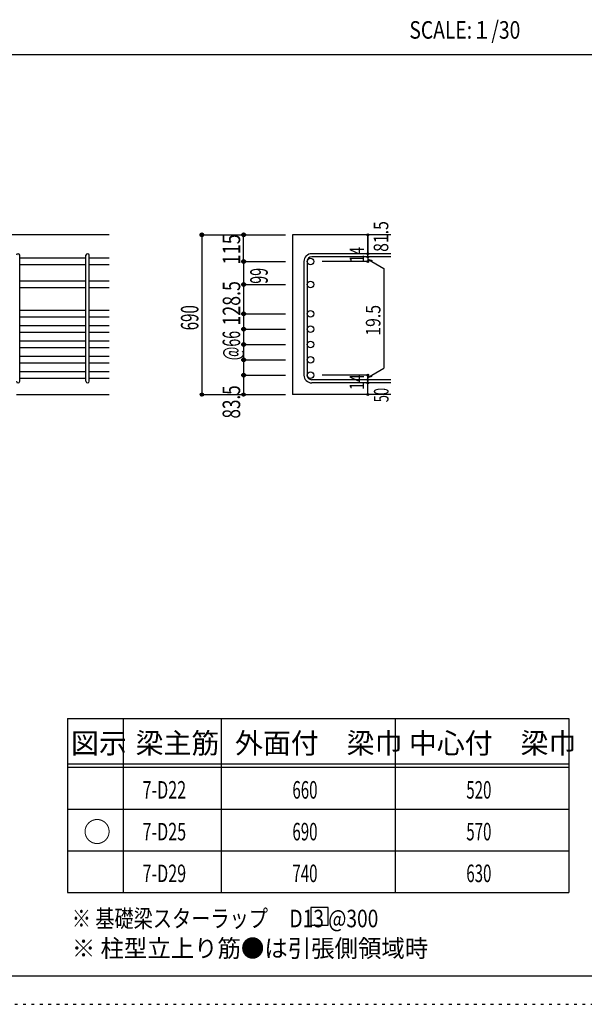
# Model space of a CAD drawing. Units: inches. Extents: x 141 to 12441, y 138 to 8778.
# Drawn here: x 7541 to 9977, y 138 to 4382 of the extents above; entities that cross this region are included whole.
import ezdxf

# ---------------------------------------------------------------- set-up
doc = ezdxf.new("R2010")
doc.units = ezdxf.units.IN
doc.header["$LTSCALE"] = 30
doc.header["$MEASUREMENT"] = 0
for name, pattern in [('CENTER', [12, 5, -0.8, 0.4, -0.8, 5]), ('DIVIDE', [13.2, 5, -0.8, 0.4, -0.8, 0.4, -0.8, 5]), ('DOT', [1.6, 0.4, -0.8, 0.4]), ('HIDDEN', [8, 1, -2, 2, -2, 1])]:
    doc.linetypes.add(name, pattern=pattern)
for name, color, linetype in [('002', 7, 'Continuous'), ('006', 7, 'Continuous'), ('007', 7, 'Continuous'), ('014', 7, 'Continuous'), ('104', 7, 'Continuous'), ('111', 7, 'Continuous'), ('241', 7, 'Continuous'), ('250', 7, 'Continuous')]:
    doc.layers.add(name, color=color, linetype=linetype)
doc.styles.add('DRACAD', font='txt', dxfattribs={"width": 0.85, "bigfont": 'extfont2'})

msp = doc.modelspace()

# ---------------------------------------------------------------- linework, layer by layer
at = {"layer": '002', "color": 2, "linetype": 'Continuous'}
for p, q in [((7927.4, 3455.1), (6177.4, 3455.1)), ((9142.4, 3455.1), (8717.4, 3455.1)), ((8717.4, 3455.1), (8717.4, 2766.6)), ((7527.4, 2766.6), (7927.4, 2766.6)), ((9142.4, 2766.6), (8717.4, 2766.6))]:
    msp.add_line(p, q, dxfattribs=at)
at = {"layer": '006', "color": 7, "linetype": 'Continuous'}
for p, q in [((7827.4, 3354.2), (7541.4, 3354.2)), ((7927.4, 3354.2), (7841.4, 3354.2)), ((7827.4, 3326.2), (7541.4, 3326.2)), ((7927.4, 3326.2), (7841.4, 3326.2)), ((7827.4, 3255.1), (7541.4, 3255.1)), ((7827.4, 3227.1), (7541.4, 3227.1)), ((7927.4, 3255.1), (7841.4, 3255.1)), ((7927.4, 3227.1), (7841.4, 3227.1)), ((7827.4, 3128.1), (7541.4, 3128.1)), ((7827.4, 3100.1), (7541.4, 3100.1)), ((7927.4, 3128.1), (7841.4, 3128.1)), ((7927.4, 3100.1), (7841.4, 3100.1)), ((7827.4, 3062.1), (7541.4, 3062.1)), ((7927.4, 3062.1), (7841.4, 3062.1)), ((7827.4, 3034.1), (7541.4, 3034.1)), ((7927.4, 3034.1), (7841.4, 3034.1)), ((7827.4, 2996.1), (7541.4, 2996.1)), ((7927.4, 2996.1), (7841.4, 2996.1)), ((7827.4, 2968.1), (7541.4, 2968.1)), ((7827.4, 2930.1), (7541.4, 2930.1)), ((7927.4, 2968.1), (7841.4, 2968.1)), ((7927.4, 2930.1), (7841.4, 2930.1)), ((7827.4, 2902.1), (7541.4, 2902.1)), ((7927.4, 2902.1), (7841.4, 2902.1)), ((7827.4, 2864.1), (7541.4, 2864.1)), ((7927.4, 2864.1), (7841.4, 2864.1)), ((7827.4, 2836.1), (7541.4, 2836.1)), ((7927.4, 2836.1), (7841.4, 2836.1))]:
    msp.add_line(p, q, dxfattribs=at)
at = {"layer": '006', "color": 3, "linetype": 'Continuous'}
for centre in [(8795.4, 3340.2), (8795.4, 3241.1), (8795.4, 3114.1), (8795.4, 3048.1), (8795.4, 2982.1), (8795.4, 2916.1), (8795.4, 2850.1)]:
    msp.add_circle(centre, 14, dxfattribs=at)
at = {"layer": '006', "color": 7, "linetype": 'Continuous'}
for p in [(8327.4, 3455.1), (8327.4, 2766.6)]:
    msp.add_point(p, dxfattribs=at)
at = {"layer": '007', "color": 7, "linetype": 'Continuous'}
for p, q in [((7541.4, 2823.6), (7541.4, 3366.7)), ((7827.4, 2823.6), (7827.4, 3366.7)), ((7841.4, 2823.6), (7841.4, 3366.7)), ((9142.4, 3373.7), (8800.9, 3373.7)), ((9142.4, 3359.7), (8800.9, 3359.7)), ((8767.4, 3340.2), (8767.4, 2850.1)), ((8781.4, 3340.2), (8781.4, 2850.1)), ((9142.4, 2830.6), (8800.9, 2830.6)), ((9142.4, 2816.6), (8800.9, 2816.6))]:
    msp.add_line(p, q, dxfattribs=at)
for centre, radius, start, end in [((7534.4, 3366.7), 7, 0, 180), ((7534.4, 3366.7), 7, 0, 180), ((7534.4, 3366.7), 7, 0, 180), ((7534.4, 3366.7), 7, 0, 180), ((7834.4, 3366.7), 7, 0, 180), ((8800.9, 3340.2), 33.5, 90, 180), ((8800.9, 3340.2), 19.5, 90, 180), ((8800.9, 2850.1), 33.5, 180, 270), ((8800.9, 2850.1), 19.5, 180, 270), ((7534.4, 2823.6), 7, 180, 0), ((7534.4, 2823.6), 7, 180, 0), ((7534.4, 2823.6), 7, 180, 0), ((7534.4, 2823.6), 7, 180, 0), ((7834.4, 2823.6), 7, 180, 0)]:
    msp.add_arc(centre, radius, start, end, dxfattribs=at)
at = {"layer": '014', "color": 4, "linetype": 'Continuous'}
for p, q in [((8327.4, 3455.1), (8507.4, 3455.1)), ((8327.4, 3455.1), (8507.4, 3455.1)), ((8327.4, 3455.1), (8327.4, 2766.6)), ((8507.4, 3455.1), (8687.4, 3455.1)), ((8507.4, 3455.1), (8687.4, 3455.1)), ((8507.4, 3340.2), (8507.4, 3455.1)), ((9042.4, 3455.1), (9042.4, 3373.7)), ((9042.4, 3373.7), (9042.4, 3455.1)), ((9042.4, 3359.7), (9042.4, 3373.7)), ((9042.4, 3359.7), (9042.4, 3340.2)), ((8507.4, 3340.2), (8687.4, 3340.2)), ((8507.4, 3340.2), (8507.4, 3241.1)), ((9042.4, 3340.2), (8846.3, 3340.2)), ((9042.4, 3349.9), (9061.8, 3344.7)), ((9042.4, 3349.9), (9112.5, 3309.5)), ((9112.5, 3309.5), (9112.5, 2880.8)), ((8507.4, 3241.1), (8687.4, 3241.1)), ((8507.4, 3241.1), (8687.4, 3241.1)), ((8507.4, 3241.1), (8507.4, 3114.1)), ((8507.4, 3114.1), (8687.4, 3114.1)), ((8507.4, 3114.1), (8687.4, 3114.1)), ((8507.4, 3114.1), (8507.4, 2850.1)), ((8507.4, 3048.1), (8687.4, 3048.1)), ((8507.4, 2982.1), (8687.4, 2982.1)), ((8507.4, 2916.1), (8687.4, 2916.1)), ((8507.4, 2850.1), (8687.4, 2850.1)), ((8507.4, 2850.1), (8507.4, 2766.6)), ((9042.4, 2850.1), (8846.3, 2850.1)), ((9042.4, 2840.4), (9112.5, 2880.8)), ((9042.4, 2830.6), (9042.4, 2850.1)), ((9042.4, 2840.4), (9061.8, 2845.5)), ((9042.4, 2816.6), (9042.4, 2830.6)), ((9042.4, 2766.6), (9042.4, 2816.6)), ((8327.4, 2766.6), (8507.4, 2766.6)), ((8507.4, 2766.6), (8687.4, 2766.6))]:
    msp.add_line(p, q, dxfattribs=at)
for centre, radius in [((8327.4, 3455.1), 8), ((8327.4, 3455.1), 7.2), ((8327.4, 3455.1), 6.4), ((8327.4, 3455.1), 5.6), ((8327.4, 3455.1), 4.8), ((8327.4, 3455.1), 4), ((8327.4, 3455.1), 3.2), ((8327.4, 3455.1), 2.4), ((8327.4, 3455.1), 1.6), ((8327.4, 3455.1), 0.8), ((8507.4, 3455.1), 8), ((8507.4, 3455.1), 7.2), ((8507.4, 3455.1), 6.4), ((8507.4, 3455.1), 5.6), ((8507.4, 3455.1), 4.8), ((8507.4, 3455.1), 4), ((8507.4, 3455.1), 3.2), ((8507.4, 3455.1), 2.4), ((8507.4, 3455.1), 1.6), ((8507.4, 3455.1), 0.8), ((9042.4, 3455.1), 4), ((9042.4, 3455.1), 3.6), ((9042.4, 3455.1), 3.2), ((9042.4, 3455.1), 2.8), ((9042.4, 3455.1), 2.4), ((9042.4, 3455.1), 2), ((9042.4, 3455.1), 1.6), ((9042.4, 3455.1), 1.2), ((9042.4, 3455.1), 0.8), ((9042.4, 3455.1), 0.4), ((9042.4, 3373.7), 4), ((9042.4, 3359.7), 4), ((9042.4, 3373.7), 3.6), ((9042.4, 3359.7), 3.6), ((9042.4, 3373.7), 3.2), ((9042.4, 3359.7), 3.2), ((9042.4, 3373.7), 2.8), ((9042.4, 3359.7), 2.8), ((9042.4, 3373.7), 2.4), ((9042.4, 3359.7), 2.4), ((9042.4, 3373.7), 2), ((9042.4, 3359.7), 2), ((9042.4, 3373.7), 1.6), ((9042.4, 3359.7), 1.6), ((9042.4, 3373.7), 1.2), ((9042.4, 3359.7), 1.2), ((9042.4, 3373.7), 0.8), ((9042.4, 3359.7), 0.8), ((9042.4, 3373.7), 0.4), ((9042.4, 3359.7), 0.4), ((8507.4, 3340.2), 8), ((8507.4, 3340.2), 7.2), ((8507.4, 3340.2), 6.4), ((8507.4, 3340.2), 5.6), ((8507.4, 3340.2), 4.8), ((8507.4, 3340.2), 4), ((8507.4, 3340.2), 3.2), ((8507.4, 3340.2), 2.4), ((8507.4, 3340.2), 1.6), ((8507.4, 3340.2), 0.8), ((9042.4, 3340.2), 4), ((9042.4, 3340.2), 3.6), ((9042.4, 3340.2), 3.2), ((9042.4, 3340.2), 2.8), ((9042.4, 3340.2), 2.4), ((9042.4, 3340.2), 2), ((9042.4, 3340.2), 1.6), ((9042.4, 3340.2), 1.2), ((9042.4, 3340.2), 0.8), ((9042.4, 3340.2), 0.4), ((8507.4, 3241.1), 8), ((8507.4, 3241.1), 7.2), ((8507.4, 3241.1), 6.4), ((8507.4, 3241.1), 5.6), ((8507.4, 3241.1), 4.8), ((8507.4, 3241.1), 4), ((8507.4, 3241.1), 3.2), ((8507.4, 3241.1), 2.4), ((8507.4, 3241.1), 1.6), ((8507.4, 3241.1), 0.8), ((8507.4, 3114.1), 8), ((8507.4, 3114.1), 7.2), ((8507.4, 3114.1), 6.4), ((8507.4, 3114.1), 5.6), ((8507.4, 3114.1), 4.8), ((8507.4, 3114.1), 4), ((8507.4, 3114.1), 3.2), ((8507.4, 3114.1), 2.4), ((8507.4, 3114.1), 1.6), ((8507.4, 3114.1), 0.8), ((8507.4, 3048.1), 8), ((8507.4, 3048.1), 7.2), ((8507.4, 3048.1), 6.4), ((8507.4, 3048.1), 5.6), ((8507.4, 3048.1), 4.8), ((8507.4, 3048.1), 4), ((8507.4, 3048.1), 3.2), ((8507.4, 3048.1), 2.4), ((8507.4, 3048.1), 1.6), ((8507.4, 3048.1), 0.8), ((8507.4, 2982.1), 8), ((8507.4, 2982.1), 7.2), ((8507.4, 2982.1), 6.4), ((8507.4, 2982.1), 5.6), ((8507.4, 2982.1), 4.8), ((8507.4, 2982.1), 4), ((8507.4, 2982.1), 3.2), ((8507.4, 2982.1), 2.4), ((8507.4, 2982.1), 1.6), ((8507.4, 2982.1), 0.8), ((8507.4, 2916.1), 8), ((8507.4, 2916.1), 7.2), ((8507.4, 2916.1), 6.4), ((8507.4, 2916.1), 5.6), ((8507.4, 2916.1), 4.8), ((8507.4, 2916.1), 4), ((8507.4, 2916.1), 3.2), ((8507.4, 2916.1), 2.4), ((8507.4, 2916.1), 1.6), ((8507.4, 2916.1), 0.8), ((8507.4, 2850.1), 8), ((8507.4, 2850.1), 7.2), ((8507.4, 2850.1), 6.4), ((8507.4, 2850.1), 5.6), ((8507.4, 2850.1), 4.8), ((8507.4, 2850.1), 4), ((8507.4, 2850.1), 3.2), ((8507.4, 2850.1), 2.4), ((8507.4, 2850.1), 1.6), ((8507.4, 2850.1), 0.8), ((9042.4, 2850.1), 4), ((9042.4, 2850.1), 3.6), ((9042.4, 2850.1), 3.2), ((9042.4, 2850.1), 2.8), ((9042.4, 2850.1), 2.4), ((9042.4, 2850.1), 2), ((9042.4, 2850.1), 1.6), ((9042.4, 2850.1), 1.2), ((9042.4, 2850.1), 0.8), ((9042.4, 2850.1), 0.4), ((9042.4, 2830.6), 4), ((9042.4, 2816.6), 4), ((9042.4, 2830.6), 3.6), ((9042.4, 2816.6), 3.6), ((9042.4, 2830.6), 3.2), ((9042.4, 2816.6), 3.2), ((9042.4, 2830.6), 2.8), ((9042.4, 2816.6), 2.8), ((9042.4, 2830.6), 2.4), ((9042.4, 2816.6), 2.4), ((9042.4, 2830.6), 2), ((9042.4, 2816.6), 2), ((9042.4, 2830.6), 1.6), ((9042.4, 2816.6), 1.6), ((9042.4, 2830.6), 1.2), ((9042.4, 2816.6), 1.2), ((9042.4, 2830.6), 0.8), ((9042.4, 2816.6), 0.8), ((9042.4, 2830.6), 0.4), ((9042.4, 2816.6), 0.4), ((8327.4, 2766.6), 7.2), ((8327.4, 2766.6), 6.4), ((8327.4, 2766.6), 5.6), ((8327.4, 2766.6), 4.8), ((8327.4, 2766.6), 4), ((8327.4, 2766.6), 3.2), ((8327.4, 2766.6), 2.4), ((8327.4, 2766.6), 1.6), ((8327.4, 2766.6), 0.8), ((8507.4, 2766.6), 7.2), ((8507.4, 2766.6), 6.4), ((8507.4, 2766.6), 5.6), ((8507.4, 2766.6), 4.8), ((8507.4, 2766.6), 4), ((8507.4, 2766.6), 3.2), ((8507.4, 2766.6), 2.4), ((8507.4, 2766.6), 1.6), ((8507.4, 2766.6), 0.8), ((9042.4, 2766.6), 4), ((9042.4, 2766.6), 3.6), ((9042.4, 2766.6), 3.2), ((9042.4, 2766.6), 2.8), ((9042.4, 2766.6), 2.4), ((9042.4, 2766.6), 2), ((9042.4, 2766.6), 1.6), ((9042.4, 2766.6), 1.2), ((9042.4, 2766.6), 0.8), ((9042.4, 2766.6), 0.4)]:
    msp.add_circle(centre, radius, dxfattribs=at)
at = {"layer": '014', "color": 7, "linetype": 'Continuous'}
for p in [(8327.4, 3455.1), (8327.4, 3455.1), (8327.4, 3455.1), (8327.4, 3455.1), (8327.4, 3455.1), (8327.4, 3455.1), (8327.4, 3455.1), (8327.4, 3455.1), (8327.4, 3455.1), (8327.4, 3455.1), (8327.4, 3455.1), (8327.4, 3455.1), (8327.4, 3455.1), (8327.4, 3455.1), (8327.4, 3455.1), (8327.4, 3455.1), (8327.4, 3455.1), (8327.4, 3455.1), (8327.4, 3455.1), (8327.4, 3455.1), (8327.4, 3455.1), (8327.4, 3455.1), (8327.4, 3455.1), (8327.4, 3455.1), (8327.4, 3455.1), (8327.4, 3455.1), (8327.4, 3455.1), (8327.4, 3455.1), (8327.4, 3455.1), (8327.4, 3455.1), (8327.4, 3455.1), (8327.4, 3455.1), (8327.4, 3455.1), (8327.4, 3455.1), (8507.4, 3455.1), (8507.4, 3455.1), (8507.4, 3455.1), (8507.4, 3455.1), (8507.4, 3455.1), (8507.4, 3455.1), (8507.4, 3455.1), (8507.4, 3455.1), (8507.4, 3455.1), (8507.4, 3455.1), (8507.4, 3455.1), (8507.4, 3455.1), (8507.4, 3455.1), (8507.4, 3455.1), (8507.4, 3455.1), (8507.4, 3455.1), (8507.4, 3455.1), (8507.4, 3455.1), (8507.4, 3455.1), (9042.4, 3455.1), (9042.4, 3455.1), (9042.4, 3455.1), (9042.4, 3373.7), (9042.4, 3373.7), (9042.4, 3373.7), (9042.4, 3359.7), (9042.4, 3359.7), (8507.4, 3340.2), (8507.4, 3340.2), (8507.4, 3340.2), (8507.4, 3340.2), (8507.4, 3340.2), (8507.4, 3340.2), (8507.4, 3340.2), (8507.4, 3340.2), (8507.4, 3340.2), (8507.4, 3340.2), (8507.4, 3340.2), (8507.4, 3340.2), (8507.4, 3340.2), (8507.4, 3340.2), (8507.4, 3340.2), (8507.4, 3340.2), (8507.4, 3340.2), (8507.4, 3340.2), (8507.4, 3340.2), (8507.4, 3340.2), (8507.4, 3340.2), (8507.4, 3340.2), (8507.4, 3340.2), (8507.4, 3340.2), (8507.4, 3340.2), (8507.4, 3340.2), (8507.4, 3340.2), (9042.4, 3340.2), (9042.4, 3340.2), (9042.4, 3340.2), (9042.4, 3340.2), (8507.4, 3241.1), (8507.4, 3241.1), (8507.4, 3241.1), (8507.4, 3241.1), (8507.4, 3241.1), (8507.4, 3241.1), (8507.4, 3241.1), (8507.4, 3241.1), (8507.4, 3241.1), (8507.4, 3241.1), (8507.4, 3241.1), (8507.4, 3241.1), (8507.4, 3241.1), (8507.4, 3241.1), (8507.4, 3241.1), (8507.4, 3241.1), (8507.4, 3241.1), (8507.4, 3241.1), (8507.4, 3241.1), (8507.4, 3241.1), (8507.4, 3241.1), (8507.4, 3241.1), (8507.4, 3241.1), (8507.4, 3241.1), (8507.4, 3241.1), (8507.4, 3241.1), (8507.4, 3241.1), (8507.4, 3114.1), (8507.4, 3114.1), (8507.4, 3114.1), (8507.4, 3114.1), (8507.4, 3114.1), (8507.4, 3114.1), (8507.4, 3114.1), (8507.4, 3114.1), (8507.4, 3114.1), (8507.4, 3114.1), (8507.4, 3114.1), (8507.4, 3114.1), (8507.4, 3114.1), (8507.4, 3114.1), (8507.4, 3114.1), (8507.4, 3114.1), (8507.4, 3114.1), (8507.4, 3114.1), (8507.4, 3114.1), (8507.4, 3114.1), (8507.4, 3114.1), (8507.4, 3114.1), (8507.4, 3114.1), (8507.4, 3114.1), (8507.4, 3114.1), (8507.4, 3114.1), (8507.4, 3114.1), (8507.4, 3048.1), (8507.4, 3048.1), (8507.4, 3048.1), (8507.4, 3048.1), (8507.4, 3048.1), (8507.4, 3048.1), (8507.4, 3048.1), (8507.4, 3048.1), (8507.4, 3048.1), (8507.4, 3048.1), (8507.4, 3048.1), (8507.4, 3048.1), (8507.4, 3048.1), (8507.4, 3048.1), (8507.4, 3048.1), (8507.4, 3048.1), (8507.4, 3048.1), (8507.4, 3048.1), (8507.4, 3048.1), (8507.4, 3048.1), (8507.4, 3048.1), (8507.4, 2982.1), (8507.4, 2982.1), (8507.4, 2982.1), (8507.4, 2982.1), (8507.4, 2982.1), (8507.4, 2982.1), (8507.4, 2982.1), (8507.4, 2982.1), (8507.4, 2982.1), (8507.4, 2982.1), (8507.4, 2982.1), (8507.4, 2982.1), (8507.4, 2982.1), (8507.4, 2982.1), (8507.4, 2982.1), (8507.4, 2982.1), (8507.4, 2982.1), (8507.4, 2982.1), (8507.4, 2982.1), (8507.4, 2982.1), (8507.4, 2982.1), (8507.4, 2916.1), (8507.4, 2916.1), (8507.4, 2916.1), (8507.4, 2916.1), (8507.4, 2916.1), (8507.4, 2916.1), (8507.4, 2916.1), (8507.4, 2916.1), (8507.4, 2916.1), (8507.4, 2916.1), (8507.4, 2916.1), (8507.4, 2916.1), (8507.4, 2916.1), (8507.4, 2916.1), (8507.4, 2916.1), (8507.4, 2916.1), (8507.4, 2916.1), (8507.4, 2916.1), (8507.4, 2916.1), (8507.4, 2916.1), (8507.4, 2916.1), (8507.4, 2850.1), (8507.4, 2850.1), (8507.4, 2850.1), (8507.4, 2850.1), (8507.4, 2850.1), (8507.4, 2850.1), (8507.4, 2850.1), (8507.4, 2850.1), (8507.4, 2850.1), (8507.4, 2850.1), (8507.4, 2850.1), (8507.4, 2850.1), (8507.4, 2850.1), (8507.4, 2850.1), (8507.4, 2850.1), (8507.4, 2850.1), (8507.4, 2850.1), (8507.4, 2850.1), (8507.4, 2850.1), (8507.4, 2850.1), (8507.4, 2850.1), (9042.4, 2850.1), (9042.4, 2850.1), (9042.4, 2850.1), (9042.4, 2850.1), (9042.4, 2850.1), (9042.4, 2850.1), (9042.4, 2850.1), (9042.4, 2830.6), (9042.4, 2830.6), (9042.4, 2816.6), (9042.4, 2816.6), (8327.4, 2766.6), (8327.4, 2766.6), (8327.4, 2766.6), (8327.4, 2766.6), (8327.4, 2766.6), (8327.4, 2766.6), (8327.4, 2766.6), (8327.4, 2766.6), (8327.4, 2766.6), (8327.4, 2766.6), (8327.4, 2766.6), (8327.4, 2766.6), (8327.4, 2766.6), (8327.4, 2766.6), (8327.4, 2766.6), (8327.4, 2766.6), (8327.4, 2766.6), (8327.4, 2766.6), (8327.4, 2766.6), (8327.4, 2766.6), (8327.4, 2766.6), (8327.4, 2766.6), (8327.4, 2766.6), (8327.4, 2766.6), (8327.4, 2766.6), (8327.4, 2766.6), (8327.4, 2766.6), (8327.4, 2766.6), (8327.4, 2766.6), (8327.4, 2766.6), (8327.4, 2766.6), (8327.4, 2766.6), (8507.4, 2766.6), (8507.4, 2766.6), (8507.4, 2766.6), (8507.4, 2766.6), (8507.4, 2766.6), (8507.4, 2766.6), (8507.4, 2766.6), (8507.4, 2766.6), (8507.4, 2766.6), (8507.4, 2766.6), (8507.4, 2766.6), (8507.4, 2766.6), (8507.4, 2766.6), (8507.4, 2766.6), (8507.4, 2766.6), (8507.4, 2766.6), (8507.4, 2766.6), (9042.4, 2766.6), (9042.4, 2766.6)]:
    msp.add_point(p, dxfattribs=at)
at = {"layer": '104', "color": 7, "linetype": 'Continuous'}
for p, q in [((8872.1, 554.8), (8797.1, 554.8)), ((8797.1, 554.8), (8797.1, 479.8)), ((8872.1, 479.8), (8872.1, 554.8)), ((8797.1, 479.8), (8872.1, 479.8))]:
    msp.add_line(p, q, dxfattribs=at)
at = {"layer": '111', "color": 3, "linetype": 'Continuous'}
for p, q in [((7747.7, 1369.6), (7747.7, 619.6)), ((7747.7, 1369.6), (9910.2, 1369.6)), ((9910.2, 1369.6), (9910.2, 619.6)), ((7747.7, 619.6), (9910.2, 619.6))]:
    msp.add_line(p, q, dxfattribs=at)
at = {"layer": '111', "color": 7, "linetype": 'Continuous'}
for p, q in [((7987.7, 1369.6), (7987.7, 619.6)), ((8410.2, 1369.6), (8410.2, 619.6)), ((9160.2, 1369.6), (9160.2, 619.6)), ((7747.7, 1174.6), (9910.2, 1174.6)), ((7747.7, 1159.6), (9910.2, 1159.6)), ((7747.7, 979.6), (9910.2, 979.6)), ((7747.7, 799.6), (9910.2, 799.6))]:
    msp.add_line(p, q, dxfattribs=at)
at = {"layer": '241', "color": 2, "linetype": 'Continuous'}
msp.add_line((327.1, 4233), (10023.6, 4233), dxfattribs=at)
at = {"layer": '241', "color": 6, "linetype": 'Continuous'}
msp.add_line((12254.1, 259.8), (327.1, 259.8), dxfattribs=at)
at = {"layer": '250', "color": 172, "linetype": 'DOT'}
msp.add_line((140.6, 138), (12440.6, 138), dxfattribs=at)

# ---------------------------------------------------------------- texts
at = {"layer": '014', "color": 4, "linetype": 'Continuous', "style": 'DRACAD'}
for s, height, width, p in [('81.5', 63.03, 0.793333, (9131.3, 3381.5)), ('115', 75.63, 0.764781, (8492.4, 3326.8))]:
    msp.add_text(s, height=height, rotation=90, dxfattribs=dict(at, width=width)).set_placement(p)
at = {"layer": '014', "color": 4, "linetype": 'DOT', "style": 'DRACAD'}
for s, height, width, p in [('14', 63.03, 0.713857, (9027.2, 3335)), ('99', 75.63, 0.595, (8611.3, 3244.2)), ('128.5', 75.63, 0.74375, (8492.8, 3063.8)), ('690', 75.63, 0.630742, (8312.4, 3043.4)), ('19.5', 63.03, 0.793333, (9097.5, 3020.1)), ('@66', 75.63, 0.595, (8492.4, 2914.6)), ('14', 63.03, 0.713857, (9027.2, 2785.9))]:
    msp.add_text(s, height=height, rotation=90, dxfattribs=dict(at, width=width)).set_placement(p)
at = {"layer": '014', "color": 4, "linetype": 'HIDDEN', "style": 'DRACAD', "width": 0.714071}
msp.add_text('83.5', height=75.63, rotation=90, dxfattribs=at).set_placement((8492.4, 2663.1))
at = {"layer": '014', "color": 4, "linetype": 'DIVIDE', "style": 'DRACAD', "width": 0.650273}
msp.add_text('50', height=63.03, rotation=90, dxfattribs=at).set_placement((9132.4, 2733.1))
at = {"layer": '104', "color": 2, "linetype": 'CENTER', "style": 'DRACAD', "width": 0.805802}
msp.add_text('SCALE:１/30', height=75.63, dxfattribs=at).set_placement((9222.3, 4300.5))
at = {"layer": '104', "color": 2, "linetype": 'CENTER', "style": 'DRACAD'}
for s, height, p in [('梁主筋', 88.24, (8041.5, 1219.6)), ('外面付\u3000梁巾', 88.24, (8470.2, 1219.6)), ('中心付\u3000梁巾', 88.24, (9220.2, 1219.6)), ('図示', 88.24, (7762.7, 1219.6)), ('○', 88.2, (7815.2, 837.1))]:
    msp.add_text(s, height=height, dxfattribs=at).set_placement(p)
at = {"layer": '104', "color": 7, "linetype": 'Continuous', "style": 'DRACAD'}
for s, width, p in [('7-D22', 0.674333, (8071.5, 1024.6)), ('7-D25', 0.674333, (8071.5, 844.6)), ('7-D29', 0.674333, (8071.5, 664.6)), ('※ 基礎梁スターラップ     D13 @300', 0.801919, (7766.3, 470))]:
    msp.add_text(s, height=75.63, dxfattribs=dict(at, width=width)).set_placement(p)
at = {"layer": '104', "color": 7, "linetype": 'DOT', "style": 'DRACAD', "width": 0.630742}
for s, p in [('660', (8717.7, 1024.6)), ('520', (9467.7, 1024.6)), ('690', (8717.7, 844.6)), ('570', (9467.7, 844.6)), ('740', (8717.7, 664.6)), ('630', (9467.7, 664.6))]:
    msp.add_text(s, height=75.63, dxfattribs=at).set_placement(p)
at = {"layer": '104', "color": 7, "linetype": 'HIDDEN', "style": 'DRACAD', "width": 0.978515}
msp.add_text('※ 柱型立上り筋●は引張側領域時', height=75.63, dxfattribs=at).set_placement((7766.3, 341.5))

doc.saveas('drawing.dxf')
